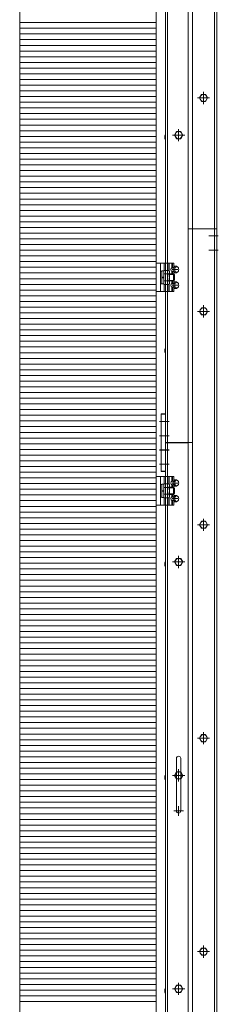
# Model space of a CAD drawing. Units: millimetres. Extents: x -8002 to 7998, y -5539 to 5541.
# Drawn here: x -3708 to -3429, y 2772 to 4156 of the extents above; entities that cross this region are included whole.
import ezdxf

# ---------------------------------------------------------------- set-up
doc = ezdxf.new("R2010")
doc.units = ezdxf.units.MM
doc.header["$LTSCALE"] = 40
for name, pattern in [('JWW_CENTER1', [6.773333, 4.233333, -0.846667, 0.846667, -0.846667]), ('JWW_DASHED1', [1.693333, 0.846667, -0.846667]), ('JWW_PHANTOM1', [6.773333, 3.386667, -0.846667, 0.423333, -0.846667, 0.423333, -0.846667])]:
    doc.linetypes.add(name, pattern=pattern)
for name, color, linetype in [('02壁', 7, 'Continuous'), ('center', 7, 'Continuous'), ('LEVERPARTS', 7, 'Continuous'), ('MODUMBASE', 7, 'Continuous'), ('MODUMJOINT', 7, 'Continuous'), ('MODUMT1', 7, 'Continuous'), ('MODUMT2', 7, 'Continuous'), ('SCREW', 7, 'Continuous'), ('躯体ハッチンｸﾞ', 7, 'Continuous')]:
    doc.layers.add(name, color=color, linetype=linetype)

# ---------------------------------------------------------------- blocks, each defined once
blk = doc.blocks.new('Region2_0-9_')
at = {"layer": 'MODUMJOINT', "color": 3, "linetype": 'Continuous', "lineweight": 5}
for p, q in [((-87.586, 90.043), (-87.736, 90.043)), ((-87.736, 90.043), (-87.736, 88.031)), ((-87.586, 90.043), (-87.586, 88.031)), ((-87.586, 88.031), (-87.736, 88.031))]:
    blk.add_line(p, q, dxfattribs=at)
blk = doc.blocks.new('Region3_0-9_')
at = {"layer": 'MODUMJOINT', "color": 4, "linetype": 'Continuous', "lineweight": 5}
for p, q in [((-87.586, 90.043), (-87.736, 90.043)), ((-87.736, 90.043), (-87.736, 88.031)), ((-87.586, 90.043), (-87.586, 88.031)), ((-87.586, 88.031), (-87.736, 88.031))]:
    blk.add_line(p, q, dxfattribs=at)
blk = doc.blocks.new('Region4_0-9_')
at = {"layer": 'MODUMJOINT', "color": 1, "linetype": 'Continuous', "lineweight": 5}
for p, q in [((-87.586, 90.037), (-87.736, 90.037)), ((-87.736, 90.037), (-87.736, 88.024)), ((-87.586, 90.037), (-87.586, 88.024)), ((-87.586, 88.024), (-87.736, 88.024))]:
    blk.add_line(p, q, dxfattribs=at)
blk = doc.blocks.new('Region5_0-9_')
at = {"layer": 'MODUMJOINT', "color": 1, "linetype": 'Continuous', "lineweight": 5}
for p, q in [((-87.586, 90.043), (-87.736, 90.043)), ((-87.736, 90.043), (-87.736, 88.031)), ((-87.586, 90.043), (-87.586, 88.031)), ((-87.586, 88.031), (-87.736, 88.031))]:
    blk.add_line(p, q, dxfattribs=at)

msp = doc.modelspace()

# ---------------------------------------------------------------- linework, layer by layer
at = {"color": 4, "linetype": 'Continuous', "lineweight": 5}
msp.add_line((-3516.5, 5494.1), (-3516.5, -5189.3), dxfattribs=at)
at = {"layer": '02壁', "color": 8, "linetype": 'Continuous', "lineweight": 5}
msp.add_line((-3516.5, 5494.1), (-3516.5, -5189.3), dxfattribs=at)
at = {"layer": 'center', "color": 2, "linetype": 'JWW_CENTER1', "lineweight": 5}
for p, q in [((-3441.4, 4046), (-3458.5, 4046)), ((-3450, 4037.4), (-3450, 4054.5)), ((-3485, 3985.2), (-3485, 4002.3)), ((-3476.4, 3993.7), (-3493.5, 3993.7)), ((-3429.2, 3852), (-3442.7, 3852)), ((-3429.2, 3832), (-3442.7, 3832)), ((-3498.3, 3551.2), (-3511.8, 3551.2)), ((-3498.3, 3551), (-3511.8, 3551)), ((-3498.3, 3531.2), (-3511.8, 3531.2)), ((-3498.3, 3531), (-3511.8, 3531)), ((-3450, 3437.4), (-3450, 3454.5)), ((-3441.4, 3446), (-3458.5, 3446)), ((-3476.4, 3393.7), (-3493.5, 3393.7)), ((-3485, 3385.2), (-3485, 3402.3)), ((-3441.4, 3146), (-3458.5, 3146)), ((-3450, 3137.4), (-3450, 3154.5)), ((-3485, 3085.2), (-3485, 3102.3)), ((-3485, 3085.2), (-3485, 3102.3)), ((-3476.4, 3093.7), (-3493.5, 3093.7)), ((-3476.4, 3093.7), (-3493.5, 3093.7)), ((-3450, 2837.4), (-3450, 2854.5)), ((-3441.4, 2846), (-3458.5, 2846)), ((-3485, 2785.2), (-3485, 2802.3)), ((-3485, 2785.2), (-3485, 2802.3)), ((-3476.4, 2793.7), (-3493.5, 2793.7)), ((-3476.4, 2793.7), (-3493.5, 2793.7))]:
    msp.add_line(p, q, dxfattribs=at)
at = {"layer": 'center', "color": 1, "linetype": 'JWW_CENTER1', "lineweight": 5}
for p, q in [((-3485.9, 3804.7), (-3494.1, 3804.7)), ((-3485.9, 3782.7), (-3494.1, 3782.7)), ((-3498.3, 3591.2), (-3511.8, 3591.2)), ((-3498.3, 3591), (-3511.8, 3591)), ((-3498.3, 3571.2), (-3511.8, 3571.2)), ((-3498.3, 3571), (-3511.8, 3571)), ((-3498.3, 3551.2), (-3511.8, 3551.2)), ((-3498.3, 3551), (-3511.8, 3551)), ((-3498.3, 3531.2), (-3511.8, 3531.2)), ((-3498.3, 3531), (-3511.8, 3531)), ((-3485.9, 3504.7), (-3494.1, 3504.7)), ((-3485.9, 3482.7), (-3494.1, 3482.7)), ((-3485, 3050.5), (-3485, 3037)), ((-3491.7, 3043.7), (-3478.2, 3043.7))]:
    msp.add_line(p, q, dxfattribs=at)
at = {"layer": 'center', "color": 3, "linetype": 'JWW_CENTER1', "lineweight": 5}
for p, q in [((-3498.3, 3591.2), (-3511.8, 3591.2)), ((-3498.3, 3571.2), (-3511.8, 3571.2)), ((-3498.3, 3551.2), (-3511.8, 3551.2)), ((-3498.3, 3551.2), (-3511.8, 3551.2)), ((-3498.3, 3531.2), (-3511.8, 3531.2)), ((-3498.3, 3531.2), (-3511.8, 3531.2))]:
    msp.add_line(p, q, dxfattribs=at)
at = {"layer": 'center', "color": 4, "linetype": 'JWW_CENTER1', "lineweight": 5}
for p, q in [((-3498.3, 3591.2), (-3511.8, 3591.2)), ((-3498.3, 3571.2), (-3511.8, 3571.2)), ((-3498.3, 3551.2), (-3511.8, 3551.2)), ((-3498.3, 3551.2), (-3511.8, 3551.2)), ((-3498.3, 3531.2), (-3511.8, 3531.2)), ((-3498.3, 3531.2), (-3511.8, 3531.2))]:
    msp.add_line(p, q, dxfattribs=at)
at = {"layer": 'Defpoints', "color": 7, "linetype": 'Continuous', "lineweight": 5}
for p, q in [((-3516.5, -5189.3), (-3516.5, 5494.1)), ((-3708.3, 5290), (-3708.3, -5189.3))]:
    msp.add_line(p, q, dxfattribs=at)
at = {"layer": 'LEVERPARTS', "color": 1, "linetype": 'Continuous', "lineweight": 5}
for p, q in [((-3488, 3043.7), (-3488, 3117.7)), ((-3482, 3043.7), (-3482, 3117.7))]:
    msp.add_line(p, q, dxfattribs=at)
for centre, start, end in [((-3485, 3117.7), 0, 180), ((-3485, 3043.7), 180, 0)]:
    msp.add_arc(centre, 3, start, end, dxfattribs=at)
at = {"layer": 'MODUMBASE', "color": 1, "linetype": 'Continuous', "lineweight": 5}
for p, q in [((-3516.5, 3813.7), (-3510.5, 3813.7)), ((-3516.5, 3773.7), (-3516.5, 3813.7)), ((-3491.5, 3813.7), (-3510.5, 3813.7)), ((-3510.5, 3793.7), (-3510.5, 3813.7)), ((-3510.5, 3773.7), (-3510.5, 3813.7)), ((-3505.5, 3803.5), (-3505.5, 3813.7)), ((-3498.5, 3803.5), (-3498.5, 3813.7)), ((-3494.4, 3807.2), (-3494.4, 3813.7)), ((-3493.7, 3807.2), (-3493.7, 3813.7)), ((-3491.5, 3808.2), (-3491.5, 3813.7)), ((-3510.5, 3793.7), (-3510.5, 3773.7)), ((-3494.4, 3798.7), (-3494.4, 3802.3)), ((-3493.7, 3798.7), (-3493.7, 3802.2)), ((-3491.5, 3797.9), (-3491.5, 3801.2)), ((-3505.5, 3783.9), (-3505.5, 3773.7)), ((-3498.5, 3783.9), (-3498.5, 3773.7)), ((-3494.4, 3788.7), (-3494.4, 3785.2)), ((-3494.4, 3780.3), (-3494.4, 3773.7)), ((-3493.7, 3788.7), (-3493.7, 3785.2)), ((-3493.7, 3780.2), (-3493.7, 3773.7)), ((-3491.5, 3789.5), (-3491.5, 3786.2)), ((-3491.5, 3779.2), (-3491.5, 3773.7)), ((-3510.5, 3773.7), (-3516.5, 3773.7)), ((-3491.5, 3773.7), (-3510.5, 3773.7)), ((-3516.5, 3473.7), (-3516.5, 3513.7)), ((-3516.5, 3513.7), (-3510.5, 3513.7)), ((-3510.5, 3473.7), (-3510.5, 3513.7)), ((-3491.5, 3513.7), (-3510.5, 3513.7)), ((-3510.5, 3493.7), (-3510.5, 3513.7)), ((-3505.5, 3503.5), (-3505.5, 3513.7)), ((-3498.5, 3503.5), (-3498.5, 3513.7)), ((-3494.4, 3507.2), (-3494.4, 3513.7)), ((-3494.4, 3498.7), (-3494.4, 3502.3)), ((-3493.7, 3507.2), (-3493.7, 3513.7)), ((-3493.7, 3498.7), (-3493.7, 3502.2)), ((-3491.5, 3508.2), (-3491.5, 3513.7)), ((-3510.5, 3493.7), (-3510.5, 3473.7)), ((-3494.4, 3488.7), (-3494.4, 3485.2)), ((-3493.7, 3488.7), (-3493.7, 3485.2)), ((-3491.5, 3497.9), (-3491.5, 3501.2)), ((-3491.5, 3489.5), (-3491.5, 3486.2)), ((-3505.5, 3483.9), (-3505.5, 3473.7)), ((-3498.5, 3483.9), (-3498.5, 3473.7)), ((-3494.4, 3480.3), (-3494.4, 3473.7)), ((-3493.7, 3480.2), (-3493.7, 3473.7)), ((-3491.5, 3479.2), (-3491.5, 3473.7)), ((-3510.5, 3473.7), (-3516.5, 3473.7)), ((-3491.5, 3473.7), (-3510.5, 3473.7))]:
    msp.add_line(p, q, dxfattribs=at)
at = {"layer": 'MODUMBASE', "color": 1, "linetype": 'JWW_DASHED1', "lineweight": 5}
for p, q in [((-3503.5, 3803.5), (-3503.5, 3813.7)), ((-3500, 3803.5), (-3500, 3813.7)), ((-3503.5, 3773.7), (-3503.5, 3783.9)), ((-3500, 3773.7), (-3500, 3783.9)), ((-3503.5, 3503.5), (-3503.5, 3513.7)), ((-3500, 3503.5), (-3500, 3513.7)), ((-3503.5, 3473.7), (-3503.5, 3483.9)), ((-3500, 3473.7), (-3500, 3483.9))]:
    msp.add_line(p, q, dxfattribs=at)
at = {"layer": 'MODUMT1', "color": 2, "linetype": 'Continuous', "lineweight": 5}
for p, q in [((-3503.5, 5211.7), (-3503.5, 3561.2)), ((-3500.5, 5211.7), (-3500.5, 3561.2)), ((-3503.5, 3561.5), (-3503.5, -3638.5))]:
    msp.add_line(p, q, dxfattribs=at)
at = {"layer": 'MODUMT1', "color": 3, "linetype": 'Continuous', "lineweight": 5}
msp.add_line((-3503.5, 3561.2), (-3503.5, 3493.2), dxfattribs=at)
at = {"layer": 'MODUMT2', "color": 2, "linetype": 'Continuous', "lineweight": 5}
for p, q in [((-3471.5, 5212), (-3471.5, 3561.2)), ((-3465.5, 5212), (-3465.5, 3862)), ((-3434.5, 5212), (-3434.5, 3862)), ((-3431.5, 5212), (-3431.5, 3862)), ((-3431.5, 3862), (-3471.5, 3862)), ((-3431.5, 3862), (-3471.5, 3862)), ((-3431.5, 3862), (-3471.5, 3862)), ((-3431.5, 3862), (-3465.5, 3862)), ((-3431.5, 3862), (-3465.5, 3862)), ((-3465.5, 3862), (-3465.5, -3338)), ((-3434.5, 3862), (-3434.5, -3338)), ((-3431.5, 3862), (-3431.5, -3338)), ((-3455.7, 3746), (-3452.8, 3751)), ((-3455.7, 3746), (-3452.8, 3751)), ((-3452.8, 3751), (-3447.1, 3751)), ((-3452.8, 3751), (-3447.1, 3751)), ((-3450, 3737.4), (-3450, 3754.5)), ((-3450, 3737.4), (-3450, 3754.5)), ((-3447.1, 3751), (-3444.2, 3746)), ((-3447.1, 3751), (-3444.2, 3746)), ((-3441.4, 3746), (-3458.5, 3746)), ((-3441.4, 3746), (-3458.5, 3746)), ((-3452.8, 3741), (-3455.7, 3746)), ((-3452.8, 3741), (-3455.7, 3746)), ((-3447.1, 3741), (-3452.8, 3741)), ((-3447.1, 3741), (-3452.8, 3741)), ((-3444.2, 3746), (-3447.1, 3741)), ((-3444.2, 3746), (-3447.1, 3741)), ((-3503.5, 3561.5), (-3465.5, 3561.5)), ((-3503.5, 3561.2), (-3471.5, 3561.2)), ((-3503.5, 3561.2), (-3471.5, 3561.2)), ((-3500.5, 3561.5), (-3500.5, -3638.5)), ((-3471.5, 3561.5), (-3471.5, -3338))]:
    msp.add_line(p, q, dxfattribs=at)
at = {"layer": 'MODUMT2', "color": 3, "linetype": 'Continuous', "lineweight": 5}
for p, q in [((-3431.5, 3862), (-3471.5, 3862)), ((-3431.5, 3862), (-3471.5, 3862)), ((-3431.5, 3862), (-3471.5, 3862)), ((-3471.5, 3561.2), (-3503.5, 3561.2)), ((-3503.5, 3561.2), (-3471.5, 3561.2)), ((-3503.5, 3561.2), (-3471.5, 3561.2)), ((-3471.5, 3561.2), (-3503.5, 3561.2))]:
    msp.add_line(p, q, dxfattribs=at)
at = {"layer": 'MODUMT2', "color": 2, "linetype": 'Continuous', "lineweight": 5}
msp.add_circle((-3450, 3746), 5, dxfattribs=at)
msp.add_circle((-3450, 3746), 5, dxfattribs=at)
at = {"layer": 'SCREW', "color": 2, "linetype": 'Continuous', "lineweight": 5}
for p, q in [((-3455.7, 4046), (-3452.8, 4051)), ((-3452.8, 4041), (-3455.7, 4046)), ((-3452.8, 4051), (-3447.1, 4051)), ((-3447.1, 4051), (-3444.2, 4046)), ((-3444.2, 4046), (-3447.1, 4041)), ((-3447.1, 4041), (-3452.8, 4041)), ((-3503.8, 3994), (-3504.3, 3992.6)), ((-3504.3, 3992.6), (-3504.3, 3988.8)), ((-3503.8, 3987.5), (-3504.3, 3988.8)), ((-3503.8, 3994), (-3503.5, 3994)), ((-3503.8, 3987.5), (-3503.5, 3987.5)), ((-3503.5, 3994), (-3503.5, 3987.5)), ((-3490.7, 3993.7), (-3487.8, 3998.7)), ((-3487.8, 3988.7), (-3490.7, 3993.7)), ((-3487.8, 3998.7), (-3482.1, 3998.7)), ((-3482.1, 3988.7), (-3487.8, 3988.7)), ((-3482.1, 3998.7), (-3479.2, 3993.7)), ((-3479.2, 3993.7), (-3482.1, 3988.7)), ((-3503.8, 3694), (-3504.3, 3692.6)), ((-3504.3, 3692.6), (-3504.3, 3688.8)), ((-3503.8, 3687.5), (-3504.3, 3688.8)), ((-3503.8, 3694), (-3503.5, 3694)), ((-3503.8, 3687.5), (-3503.5, 3687.5)), ((-3503.5, 3694), (-3503.5, 3687.5)), ((-3455.7, 3446), (-3452.8, 3451)), ((-3452.8, 3451), (-3447.1, 3451)), ((-3447.1, 3451), (-3444.2, 3446)), ((-3452.8, 3441), (-3455.7, 3446)), ((-3447.1, 3441), (-3452.8, 3441)), ((-3444.2, 3446), (-3447.1, 3441)), ((-3503.8, 3394), (-3504.3, 3392.6)), ((-3504.3, 3392.6), (-3504.3, 3388.8)), ((-3503.8, 3394), (-3503.5, 3394)), ((-3503.5, 3394), (-3503.5, 3387.5)), ((-3490.7, 3393.7), (-3487.8, 3398.7)), ((-3487.8, 3388.7), (-3490.7, 3393.7)), ((-3487.8, 3398.7), (-3482.1, 3398.7)), ((-3482.1, 3398.7), (-3479.2, 3393.7)), ((-3479.2, 3393.7), (-3482.1, 3388.7)), ((-3503.8, 3387.5), (-3504.3, 3388.8)), ((-3503.8, 3387.5), (-3503.5, 3387.5)), ((-3482.1, 3388.7), (-3487.8, 3388.7)), ((-3455.7, 3146), (-3452.8, 3151)), ((-3452.8, 3141), (-3455.7, 3146)), ((-3452.8, 3151), (-3447.1, 3151)), ((-3447.1, 3151), (-3444.2, 3146)), ((-3444.2, 3146), (-3447.1, 3141)), ((-3447.1, 3141), (-3452.8, 3141)), ((-3503.8, 3094), (-3504.3, 3092.6)), ((-3503.8, 3094), (-3504.3, 3092.6)), ((-3504.3, 3092.6), (-3504.3, 3088.8)), ((-3504.3, 3092.6), (-3504.3, 3088.8)), ((-3503.8, 3087.5), (-3504.3, 3088.8)), ((-3503.8, 3087.5), (-3504.3, 3088.8)), ((-3503.8, 3094), (-3503.5, 3094)), ((-3503.8, 3094), (-3503.5, 3094)), ((-3503.8, 3087.5), (-3503.5, 3087.5)), ((-3503.8, 3087.5), (-3503.5, 3087.5)), ((-3503.5, 3094), (-3503.5, 3087.5)), ((-3503.5, 3094), (-3503.5, 3087.5)), ((-3490.7, 3093.7), (-3487.8, 3098.7)), ((-3490.7, 3093.7), (-3487.8, 3098.7)), ((-3487.8, 3088.7), (-3490.7, 3093.7)), ((-3487.8, 3088.7), (-3490.7, 3093.7)), ((-3487.8, 3098.7), (-3482.1, 3098.7)), ((-3487.8, 3098.7), (-3482.1, 3098.7)), ((-3482.1, 3088.7), (-3487.8, 3088.7)), ((-3482.1, 3088.7), (-3487.8, 3088.7)), ((-3482.1, 3098.7), (-3479.2, 3093.7)), ((-3482.1, 3098.7), (-3479.2, 3093.7)), ((-3479.2, 3093.7), (-3482.1, 3088.7)), ((-3479.2, 3093.7), (-3482.1, 3088.7)), ((-3455.7, 2846), (-3452.8, 2851)), ((-3452.8, 2841), (-3455.7, 2846)), ((-3452.8, 2851), (-3447.1, 2851)), ((-3447.1, 2841), (-3452.8, 2841)), ((-3447.1, 2851), (-3444.2, 2846)), ((-3444.2, 2846), (-3447.1, 2841)), ((-3490.7, 2793.7), (-3487.8, 2798.7)), ((-3490.7, 2793.7), (-3487.8, 2798.7)), ((-3487.8, 2798.7), (-3482.1, 2798.7)), ((-3487.8, 2798.7), (-3482.1, 2798.7)), ((-3482.1, 2798.7), (-3479.2, 2793.7)), ((-3482.1, 2798.7), (-3479.2, 2793.7)), ((-3503.8, 2794), (-3504.3, 2792.6)), ((-3503.8, 2794), (-3504.3, 2792.6)), ((-3504.3, 2792.6), (-3504.3, 2788.8)), ((-3504.3, 2792.6), (-3504.3, 2788.8)), ((-3503.8, 2787.5), (-3504.3, 2788.8)), ((-3503.8, 2787.5), (-3504.3, 2788.8)), ((-3503.8, 2794), (-3503.5, 2794)), ((-3503.8, 2794), (-3503.5, 2794)), ((-3503.8, 2787.5), (-3503.5, 2787.5)), ((-3503.8, 2787.5), (-3503.5, 2787.5)), ((-3503.5, 2794), (-3503.5, 2787.5)), ((-3503.5, 2794), (-3503.5, 2787.5)), ((-3487.8, 2788.7), (-3490.7, 2793.7)), ((-3487.8, 2788.7), (-3490.7, 2793.7)), ((-3482.1, 2788.7), (-3487.8, 2788.7)), ((-3482.1, 2788.7), (-3487.8, 2788.7)), ((-3479.2, 2793.7), (-3482.1, 2788.7)), ((-3479.2, 2793.7), (-3482.1, 2788.7))]:
    msp.add_line(p, q, dxfattribs=at)
at = {"layer": 'SCREW', "color": 1, "linetype": 'Continuous', "lineweight": 5}
for p, q in [((-3492.6, 3807.2), (-3494.4, 3807.2)), ((-3492.8, 3807), (-3490.2, 3809.3)), ((-3490.5, 3807), (-3492.8, 3807)), ((-3492.8, 3807), (-3492.8, 3802.4)), ((-3487.9, 3809.3), (-3490.2, 3809.3)), ((-3492.6, 3802.2), (-3494.4, 3802.2)), ((-3490.2, 3800.1), (-3492.8, 3802.4)), ((-3490.5, 3802.4), (-3492.8, 3802.4)), ((-3487.9, 3800.1), (-3490.2, 3800.1)), ((-3492.6, 3785.2), (-3494.4, 3785.2)), ((-3492.6, 3780.2), (-3494.4, 3780.2)), ((-3492.8, 3785), (-3490.2, 3787.3)), ((-3490.5, 3785), (-3492.8, 3785)), ((-3492.8, 3785), (-3492.8, 3780.4)), ((-3490.2, 3778.1), (-3492.8, 3780.4)), ((-3490.5, 3780.4), (-3492.8, 3780.4)), ((-3487.9, 3787.3), (-3490.2, 3787.3)), ((-3487.9, 3778.1), (-3490.2, 3778.1)), ((-3492.6, 3507.2), (-3494.4, 3507.2)), ((-3492.6, 3502.2), (-3494.4, 3502.2)), ((-3492.8, 3507), (-3490.2, 3509.3)), ((-3492.8, 3507), (-3492.8, 3502.4)), ((-3490.5, 3507), (-3492.8, 3507)), ((-3490.2, 3500.1), (-3492.8, 3502.4)), ((-3490.5, 3502.4), (-3492.8, 3502.4)), ((-3487.9, 3509.3), (-3490.2, 3509.3)), ((-3487.9, 3500.1), (-3490.2, 3500.1)), ((-3492.6, 3485.2), (-3494.4, 3485.2)), ((-3492.6, 3480.2), (-3494.4, 3480.2)), ((-3492.8, 3485), (-3490.2, 3487.3)), ((-3492.8, 3485), (-3492.8, 3480.4)), ((-3490.5, 3485), (-3492.8, 3485)), ((-3490.2, 3478.1), (-3492.8, 3480.4)), ((-3490.5, 3480.4), (-3492.8, 3480.4)), ((-3487.9, 3487.3), (-3490.2, 3487.3)), ((-3487.9, 3478.1), (-3490.2, 3478.1))]:
    msp.add_line(p, q, dxfattribs=at)
at = {"layer": 'SCREW', "color": 1, "linetype": 'JWW_PHANTOM1', "lineweight": 5}
for p, q in [((-3510.5, 3784.7), (-3510.5, 3802.7)), ((-3510.5, 3802.7), (-3508.5, 3802.7)), ((-3508.5, 3784.5), (-3508.5, 3802.9)), ((-3508.5, 3802.9), (-3506, 3802.9)), ((-3508.5, 3784.7), (-3508.5, 3802.7)), ((-3508.5, 3794.1), (-3506, 3794.6)), ((-3508.5, 3792.9), (-3506, 3793.3)), ((-3506, 3803.5), (-3498.7, 3803.5)), ((-3506, 3803.5), (-3506, 3783.9)), ((-3506, 3784.5), (-3506, 3802.9)), ((-3506, 3798.6), (-3498.7, 3798.6)), ((-3498.7, 3803.5), (-3498, 3802.2)), ((-3498, 3802.2), (-3498, 3785.2)), ((-3492.3, 3798.7), (-3498, 3798.7)), ((-3498, 3798), (-3492.3, 3798)), ((-3492.3, 3798.7), (-3490.8, 3797.2)), ((-3492.3, 3798.7), (-3492.3, 3788.7)), ((-3490.8, 3797.2), (-3490.8, 3790.2)), ((-3508.5, 3784.7), (-3510.5, 3784.7)), ((-3506, 3784.5), (-3508.5, 3784.5)), ((-3498.7, 3788.8), (-3506, 3788.8)), ((-3498.7, 3783.9), (-3506, 3783.9)), ((-3498, 3785.2), (-3498.7, 3783.9)), ((-3498, 3789.5), (-3492.3, 3789.5)), ((-3498, 3788.7), (-3492.3, 3788.7)), ((-3490.8, 3790.2), (-3492.3, 3788.7)), ((-3510.5, 3502.7), (-3508.5, 3502.7)), ((-3510.5, 3484.7), (-3510.5, 3502.7)), ((-3508.5, 3502.9), (-3506, 3502.9)), ((-3508.5, 3484.5), (-3508.5, 3502.9)), ((-3508.5, 3484.7), (-3508.5, 3502.7)), ((-3506, 3503.5), (-3498.7, 3503.5)), ((-3506, 3503.5), (-3506, 3483.9)), ((-3506, 3484.5), (-3506, 3502.9)), ((-3498.7, 3503.5), (-3498, 3502.2)), ((-3498, 3502.2), (-3498, 3485.2)), ((-3508.5, 3494.1), (-3506, 3494.6)), ((-3508.5, 3492.9), (-3506, 3493.3)), ((-3506, 3498.6), (-3498.7, 3498.6)), ((-3498.7, 3488.8), (-3506, 3488.8)), ((-3492.3, 3498.7), (-3498, 3498.7)), ((-3498, 3498), (-3492.3, 3498)), ((-3498, 3489.5), (-3492.3, 3489.5)), ((-3498, 3488.7), (-3492.3, 3488.7)), ((-3492.3, 3498.7), (-3490.8, 3497.2)), ((-3492.3, 3498.7), (-3492.3, 3488.7)), ((-3490.8, 3490.2), (-3492.3, 3488.7)), ((-3490.8, 3497.2), (-3490.8, 3490.2)), ((-3508.5, 3484.7), (-3510.5, 3484.7)), ((-3506, 3484.5), (-3508.5, 3484.5)), ((-3498.7, 3483.9), (-3506, 3483.9)), ((-3498, 3485.2), (-3498.7, 3483.9))]:
    msp.add_line(p, q, dxfattribs=at)
at = {"layer": 'SCREW', "color": 2, "linetype": 'Continuous', "lineweight": 5}
for centre in [(-3450, 4046), (-3485, 3993.7), (-3450, 3446), (-3485, 3393.7), (-3450, 3146), (-3485, 3093.7), (-3485, 3093.7), (-3450, 2846), (-3485, 2793.7), (-3485, 2793.7)]:
    msp.add_circle(centre, 5, dxfattribs=at)
at = {"layer": 'SCREW', "color": 1, "linetype": 'Continuous', "lineweight": 5}
for centre, radius, start, end in [((-3494.4, 3814.2), 8.21, 298.522, 323.3202), ((-3499.2, 3804.7), 9, 345.1254, 14.8746), ((-3491.3, 3802.7), 7.47, 35.4209, 62.7369), ((-3493.9, 3804.7), 9, 345.1254, 14.8746), ((-3494.4, 3795.2), 8.21, 36.6798, 61.478), ((-3491.3, 3806.7), 7.47, 297.2631, 324.5791), ((-3494.4, 3792.2), 8.21, 298.522, 323.3202), ((-3499.2, 3782.7), 9, 345.1254, 14.8746), ((-3494.4, 3773.2), 8.21, 36.6798, 61.478), ((-3491.3, 3780.7), 7.47, 35.4209, 62.7369), ((-3491.3, 3784.7), 7.47, 297.2631, 324.5791), ((-3493.9, 3782.7), 9, 345.1254, 14.8746), ((-3494.4, 3514.2), 8.21, 298.522, 323.3202), ((-3499.2, 3504.7), 9, 345.1254, 14.8746), ((-3494.4, 3495.2), 8.21, 36.6798, 61.478), ((-3491.3, 3502.7), 7.47, 35.4209, 62.7369), ((-3491.3, 3506.7), 7.47, 297.2631, 324.5791), ((-3493.9, 3504.7), 9, 345.1254, 14.8746), ((-3494.4, 3492.2), 8.21, 298.522, 323.3202), ((-3499.2, 3482.7), 9, 345.1254, 14.8746), ((-3494.4, 3473.2), 8.21, 36.6798, 61.478), ((-3491.3, 3480.7), 7.47, 35.4209, 62.7369), ((-3491.3, 3484.7), 7.47, 297.2631, 324.5791), ((-3493.9, 3482.7), 9, 345.1254, 14.8746)]:
    msp.add_arc(centre, radius, start, end, dxfattribs=at)
at = {"layer": 'SCREW', "color": 1, "linetype": 'JWW_PHANTOM1', "lineweight": 5}
for centre, radius, start, end in [((-3502.3, 3801.1), 4.34, 325.6158, 0), ((-3514.2, 3793.7), 16.2, 342.412, 17.588), ((-3502.3, 3786.4), 4.34, 0, 34.3842), ((-3502.3, 3501.1), 4.34, 325.6158, 0), ((-3514.2, 3493.7), 16.2, 342.412, 17.588), ((-3502.3, 3486.4), 4.34, 0, 34.3842)]:
    msp.add_arc(centre, radius, start, end, dxfattribs=at)
at = {"layer": 'SCREW', "color": 1, "linetype": 'Continuous', "lineweight": 5}
for centre in [(-3494.1, 3804.7), (-3494.1, 3782.7), (-3494.1, 3504.7), (-3494.1, 3482.7)]:
    msp.add_ellipse(centre, major_axis=(0, 2.5), ratio=0.745938, start_param=0.201358, end_param=2.940235, dxfattribs=at)
at = {"layer": '躯体ハッチンｸﾞ', "color": 4, "linetype": 'Continuous', "lineweight": 5}
for p, q in [((-3708.3, 5290), (-3708.3, -5189.3)), ((-3516.5, -5189.3), (-3516.5, 4714.3))]:
    msp.add_line(p, q, dxfattribs=at)
at = {"layer": '躯体ハッチンｸﾞ', "color": 4, "linetype": 'Continuous', "lineweight": 20}
for p, q in [((-3516.5, 4151.9), (-3708.3, 4151.9)), ((-3516.5, 4143.9), (-3708.3, 4143.9)), ((-3516.5, 4135.9), (-3708.3, 4135.9)), ((-3516.5, 4127.9), (-3708.3, 4127.9)), ((-3516.5, 4119.9), (-3708.3, 4119.9)), ((-3516.5, 4111.9), (-3708.3, 4111.9)), ((-3516.5, 4103.9), (-3708.3, 4103.9)), ((-3516.5, 4095.9), (-3708.3, 4095.9)), ((-3516.5, 4087.9), (-3708.3, 4087.9)), ((-3516.5, 4079.9), (-3708.3, 4079.9)), ((-3516.5, 4071.9), (-3708.3, 4071.9)), ((-3516.5, 4063.9), (-3708.3, 4063.9)), ((-3516.5, 4055.9), (-3708.3, 4055.9)), ((-3516.5, 4047.9), (-3708.3, 4047.9)), ((-3516.5, 4039.9), (-3708.3, 4039.9)), ((-3516.5, 4031.9), (-3708.3, 4031.9)), ((-3516.5, 4023.9), (-3708.3, 4023.9)), ((-3516.5, 4015.9), (-3708.3, 4015.9)), ((-3516.5, 4007.9), (-3708.3, 4007.9)), ((-3516.5, 3999.9), (-3708.3, 3999.9)), ((-3516.5, 3991.9), (-3708.3, 3991.9)), ((-3516.5, 3983.9), (-3708.3, 3983.9)), ((-3516.5, 3975.9), (-3708.3, 3975.9)), ((-3516.5, 3967.9), (-3708.3, 3967.9)), ((-3516.5, 3959.9), (-3708.3, 3959.9)), ((-3516.5, 3951.9), (-3708.3, 3951.9)), ((-3516.5, 3943.9), (-3708.3, 3943.9)), ((-3516.5, 3935.9), (-3708.3, 3935.9)), ((-3516.5, 3927.9), (-3708.3, 3927.9)), ((-3516.5, 3919.9), (-3708.3, 3919.9)), ((-3516.5, 3911.9), (-3708.3, 3911.9)), ((-3516.5, 3903.9), (-3708.3, 3903.9)), ((-3516.5, 3895.9), (-3708.3, 3895.9)), ((-3516.5, 3887.9), (-3708.3, 3887.9)), ((-3516.5, 3879.9), (-3708.3, 3879.9)), ((-3516.5, 3871.9), (-3708.3, 3871.9)), ((-3516.5, 3863.9), (-3708.3, 3863.9)), ((-3516.5, 3855.9), (-3708.3, 3855.9)), ((-3516.5, 3847.9), (-3708.3, 3847.9)), ((-3516.5, 3839.9), (-3708.3, 3839.9)), ((-3516.5, 3831.9), (-3708.3, 3831.9)), ((-3516.5, 3823.9), (-3708.3, 3823.9)), ((-3516.5, 3815.9), (-3708.3, 3815.9)), ((-3516.5, 3807.9), (-3708.3, 3807.9)), ((-3516.5, 3799.9), (-3708.3, 3799.9)), ((-3516.5, 3791.9), (-3708.3, 3791.9)), ((-3516.5, 3783.9), (-3708.3, 3783.9)), ((-3516.5, 3775.9), (-3708.3, 3775.9)), ((-3516.5, 3767.9), (-3708.3, 3767.9)), ((-3516.5, 3759.9), (-3708.3, 3759.9)), ((-3516.5, 3751.9), (-3708.3, 3751.9)), ((-3516.5, 3743.9), (-3708.3, 3743.9)), ((-3516.5, 3735.9), (-3708.3, 3735.9)), ((-3516.5, 3727.9), (-3708.3, 3727.9)), ((-3516.5, 3719.9), (-3708.3, 3719.9)), ((-3516.5, 3711.9), (-3708.3, 3711.9)), ((-3516.5, 3703.9), (-3708.3, 3703.9)), ((-3516.5, 3695.9), (-3708.3, 3695.9)), ((-3516.5, 3687.9), (-3708.3, 3687.9)), ((-3516.5, 3679.9), (-3708.3, 3679.9)), ((-3516.5, 3671.9), (-3708.3, 3671.9)), ((-3516.5, 3663.9), (-3708.3, 3663.9)), ((-3516.5, 3655.9), (-3708.3, 3655.9)), ((-3516.5, 3647.9), (-3708.3, 3647.9)), ((-3516.5, 3639.9), (-3708.3, 3639.9)), ((-3516.5, 3631.9), (-3708.3, 3631.9)), ((-3516.5, 3623.9), (-3708.3, 3623.9)), ((-3516.5, 3615.9), (-3708.3, 3615.9)), ((-3516.5, 3607.9), (-3708.3, 3607.9)), ((-3516.5, 3599.9), (-3708.3, 3599.9)), ((-3516.5, 3591.9), (-3708.3, 3591.9)), ((-3516.5, 3583.9), (-3708.3, 3583.9)), ((-3516.5, 3575.9), (-3708.3, 3575.9)), ((-3516.5, 3567.9), (-3708.3, 3567.9)), ((-3516.5, 3559.9), (-3708.3, 3559.9)), ((-3516.5, 3551.9), (-3708.3, 3551.9)), ((-3516.5, 3543.9), (-3708.3, 3543.9)), ((-3516.5, 3535.9), (-3708.3, 3535.9)), ((-3516.5, 3527.9), (-3708.3, 3527.9)), ((-3516.5, 3519.9), (-3708.3, 3519.9)), ((-3516.5, 3511.9), (-3708.3, 3511.9)), ((-3516.5, 3503.9), (-3708.3, 3503.9)), ((-3516.5, 3495.9), (-3708.3, 3495.9)), ((-3516.5, 3487.9), (-3708.3, 3487.9)), ((-3516.5, 3479.9), (-3708.3, 3479.9)), ((-3516.5, 3471.9), (-3708.3, 3471.9)), ((-3516.5, 3463.9), (-3708.3, 3463.9)), ((-3516.5, 3455.9), (-3708.3, 3455.9)), ((-3516.5, 3447.9), (-3708.3, 3447.9)), ((-3516.5, 3439.9), (-3708.3, 3439.9)), ((-3516.5, 3431.9), (-3708.3, 3431.9)), ((-3516.5, 3423.9), (-3708.3, 3423.9)), ((-3516.5, 3415.9), (-3708.3, 3415.9)), ((-3516.5, 3407.9), (-3708.3, 3407.9)), ((-3516.5, 3399.9), (-3708.3, 3399.9)), ((-3516.5, 3391.9), (-3708.3, 3391.9)), ((-3516.5, 3383.9), (-3708.3, 3383.9)), ((-3516.5, 3375.9), (-3708.3, 3375.9)), ((-3516.5, 3367.9), (-3708.3, 3367.9)), ((-3516.5, 3359.9), (-3708.3, 3359.9)), ((-3516.5, 3351.9), (-3708.3, 3351.9)), ((-3516.5, 3343.9), (-3708.3, 3343.9)), ((-3516.5, 3335.9), (-3708.3, 3335.9)), ((-3516.5, 3327.9), (-3708.3, 3327.9)), ((-3516.5, 3319.9), (-3708.3, 3319.9)), ((-3516.5, 3311.9), (-3708.3, 3311.9)), ((-3516.5, 3303.9), (-3708.3, 3303.9)), ((-3516.5, 3295.9), (-3708.3, 3295.9)), ((-3516.5, 3287.9), (-3708.3, 3287.9)), ((-3516.5, 3279.9), (-3708.3, 3279.9)), ((-3516.5, 3271.9), (-3708.3, 3271.9)), ((-3516.5, 3263.9), (-3708.3, 3263.9)), ((-3516.5, 3255.9), (-3708.3, 3255.9)), ((-3516.5, 3247.9), (-3708.3, 3247.9)), ((-3516.5, 3239.9), (-3708.3, 3239.9)), ((-3516.5, 3231.9), (-3708.3, 3231.9)), ((-3516.5, 3223.9), (-3708.3, 3223.9)), ((-3516.5, 3215.9), (-3708.3, 3215.9)), ((-3516.5, 3207.9), (-3708.3, 3207.9)), ((-3516.5, 3199.9), (-3708.3, 3199.9)), ((-3516.5, 3191.9), (-3708.3, 3191.9)), ((-3516.5, 3183.9), (-3708.3, 3183.9)), ((-3516.5, 3175.9), (-3708.3, 3175.9)), ((-3516.5, 3167.9), (-3708.3, 3167.9)), ((-3516.5, 3159.9), (-3708.3, 3159.9)), ((-3516.5, 3151.9), (-3708.3, 3151.9)), ((-3516.5, 3143.9), (-3708.3, 3143.9)), ((-3516.5, 3135.9), (-3708.3, 3135.9)), ((-3516.5, 3127.9), (-3708.3, 3127.9)), ((-3516.5, 3119.9), (-3708.3, 3119.9)), ((-3516.5, 3111.9), (-3708.3, 3111.9)), ((-3516.5, 3103.9), (-3708.3, 3103.9)), ((-3516.5, 3095.9), (-3708.3, 3095.9)), ((-3516.5, 3087.9), (-3708.3, 3087.9)), ((-3516.5, 3079.9), (-3708.3, 3079.9)), ((-3516.5, 3071.9), (-3708.3, 3071.9)), ((-3516.5, 3063.9), (-3708.3, 3063.9)), ((-3516.5, 3055.9), (-3708.3, 3055.9)), ((-3516.5, 3047.9), (-3708.3, 3047.9)), ((-3516.5, 3039.9), (-3708.3, 3039.9)), ((-3516.5, 3031.9), (-3708.3, 3031.9)), ((-3516.5, 3023.9), (-3708.3, 3023.9)), ((-3516.5, 3015.9), (-3708.3, 3015.9)), ((-3516.5, 3007.9), (-3708.3, 3007.9)), ((-3516.5, 2999.9), (-3708.3, 2999.9)), ((-3516.5, 2991.9), (-3708.3, 2991.9)), ((-3516.5, 2983.9), (-3708.3, 2983.9)), ((-3516.5, 2975.9), (-3708.3, 2975.9)), ((-3516.5, 2967.9), (-3708.3, 2967.9)), ((-3516.5, 2959.9), (-3708.3, 2959.9)), ((-3516.5, 2951.9), (-3708.3, 2951.9)), ((-3516.5, 2943.9), (-3708.3, 2943.9)), ((-3516.5, 2935.9), (-3708.3, 2935.9)), ((-3516.5, 2927.9), (-3708.3, 2927.9)), ((-3516.5, 2919.9), (-3708.3, 2919.9)), ((-3516.5, 2911.9), (-3708.3, 2911.9)), ((-3516.5, 2903.9), (-3708.3, 2903.9)), ((-3516.5, 2895.9), (-3708.3, 2895.9)), ((-3516.5, 2887.9), (-3708.3, 2887.9)), ((-3516.5, 2879.9), (-3708.3, 2879.9)), ((-3516.5, 2871.9), (-3708.3, 2871.9)), ((-3516.5, 2863.9), (-3708.3, 2863.9)), ((-3516.5, 2855.9), (-3708.3, 2855.9)), ((-3516.5, 2847.9), (-3708.3, 2847.9)), ((-3516.5, 2839.9), (-3708.3, 2839.9)), ((-3516.5, 2831.9), (-3708.3, 2831.9)), ((-3516.5, 2823.9), (-3708.3, 2823.9)), ((-3516.5, 2815.9), (-3708.3, 2815.9)), ((-3516.5, 2807.9), (-3708.3, 2807.9)), ((-3516.5, 2799.9), (-3708.3, 2799.9)), ((-3516.5, 2791.9), (-3708.3, 2791.9)), ((-3516.5, 2783.9), (-3708.3, 2783.9)), ((-3516.5, 2775.9), (-3708.3, 2775.9))]:
    msp.add_line(p, q, dxfattribs=at)

# ---------------------------------------------------------------- block references
at = {"layer": 'MODUMJOINT', "color": 3, "linetype": 'Continuous', "lineweight": 5, "xscale": 40, "yscale": 40}
msp.add_blockref('Region2_0-9_', (0, 0), dxfattribs=at)
at = {"layer": 'MODUMJOINT', "color": 4, "linetype": 'Continuous', "lineweight": 5, "xscale": 40, "yscale": 40}
msp.add_blockref('Region3_0-9_', (0, 0), dxfattribs=at)
at = {"layer": 'MODUMJOINT', "color": 1, "linetype": 'Continuous', "lineweight": 5, "xscale": 40, "yscale": 40}
for name in ['Region5_0-9_', 'Region4_0-9_']:
    msp.add_blockref(name, (0, 0), dxfattribs=at)

doc.saveas('drawing.dxf')
